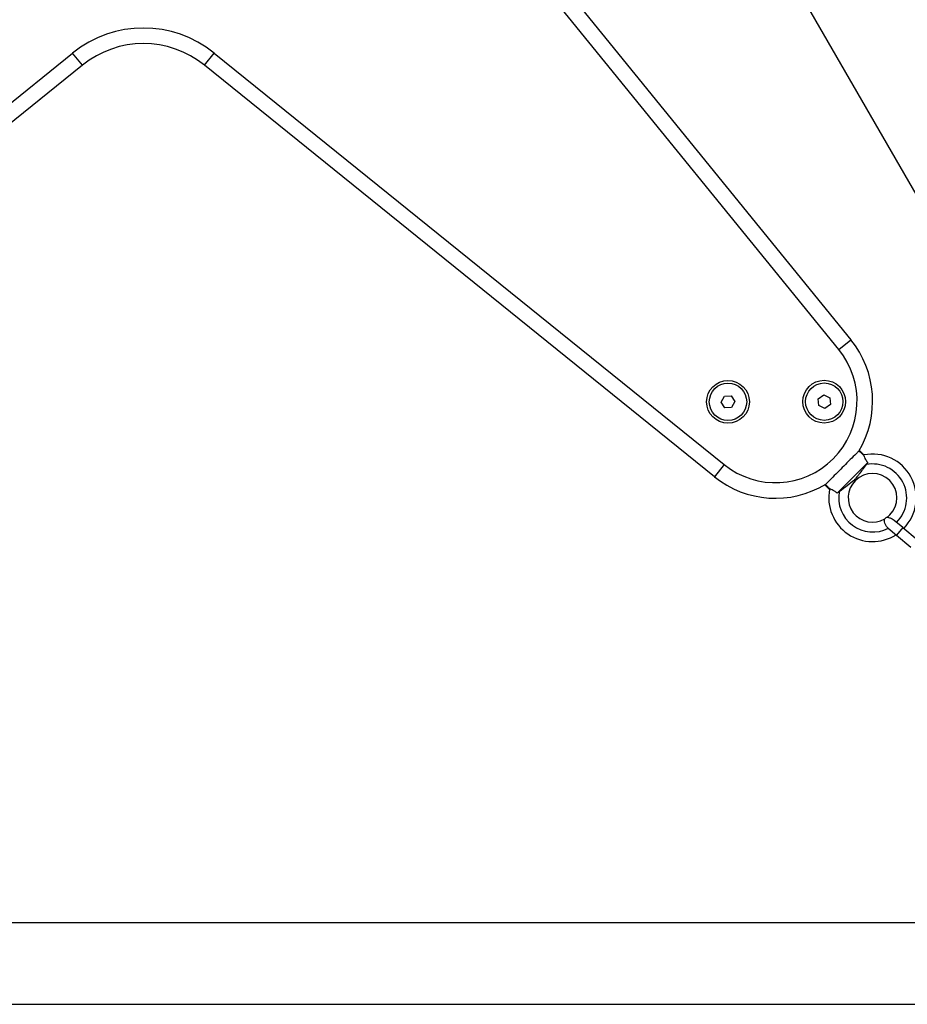
# Model space of a CAD drawing. Units: millimetres. Extents: x -4132 to 4068, y -3394 to 4109.
# Drawn here: x 1855 to 2311, y -1915 to -1409 of the extents above; entities that cross this region are included whole.
import ezdxf

# ---------------------------------------------------------------- set-up
doc = ezdxf.new("R2010")
doc.units = ezdxf.units.MM
doc.header["$LTSCALE"] = 50
doc.layers.add('SW_Toestellen', color=2, linetype='Continuous')

msp = doc.modelspace()

# ---------------------------------------------------------------- linework, layer by layer
at = {"layer": 'SW_Toestellen'}
for p, q in [((2524.62, -1860.81), (1925.45, -823.02)), ((1957.02, -1173.55), (2282.02, -1573.55)), ((2275.81, -1578.6), (1950.81, -1178.6)), ((1619.6, -1637.77), (1881.79, -1426.15)), ((1886.82, -1432.38), (1881.79, -1426.15)), ((1949.62, -1432.38), (1954.64, -1426.15)), ((1954.64, -1426.15), (2216.84, -1637.77)), ((1886.82, -1432.38), (1624.62, -1643.99)), ((2211.82, -1643.99), (1949.62, -1432.38)), ((2275.81, -1578.6), (2282.02, -1573.55)), ((2215.38, -1605.64), (2216.98, -1602.57)), ((2216.98, -1602.57), (2220.44, -1602.42)), ((2220.44, -1602.42), (2222.3, -1605.34)), ((2265.2, -1603.94), (2268.05, -1601.96)), ((2265.49, -1607.39), (2265.2, -1603.94)), ((2268.05, -1601.96), (2271.18, -1603.43)), ((2271.18, -1603.43), (2271.47, -1606.89)), ((2217.24, -1608.57), (2215.38, -1605.64)), ((2220.7, -1608.41), (2217.24, -1608.57)), ((2222.3, -1605.34), (2220.7, -1608.41)), ((2268.63, -1608.86), (2265.49, -1607.39)), ((2271.47, -1606.89), (2268.63, -1608.86)), ((2288.74, -1632.81), (2286.33, -1630.41)), ((2216.84, -1637.77), (2211.82, -1643.99)), ((2290.74, -1636.76), (2275.05, -1652.5)), ((2284.31, -1646.05), (2283.87, -1645.6)), ((2283.87, -1645.6), (2284.32, -1646.04)), ((2268.68, -1648.11), (2271.09, -1650.52)), ((2284.31, -1646.05), (2284.32, -1646.04)), ((2301.24, -1670.43), (2305.5, -1674.01)), ((2308.72, -1670.18), (2304.3, -1666.47)), ((2308.72, -1670.18), (2305.5, -1674.01)), ((2308.72, -1670.18), (2316.09, -1676.37)), ((2305.5, -1674.01), (2312.88, -1680.2)), ((1319.05, -1873.33), (2517.38, -1873.33)), ((1319.05, -1915.33), (2517.38, -1915.33))]:
    msp.add_line(p, q, dxfattribs=at)
for centre, radius in [((2218.84, -1605.49), 11), ((2268.34, -1605.41), 11), ((2218.84, -1605.49), 9.61), ((2268.34, -1605.41), 9.61)]:
    msp.add_circle(centre, radius, dxfattribs=at)
for centre, radius, start, end in [((1918.22, -1471.29), 58, 51.0939, 128.9061), ((1918.22, -1471.29), 50, 51.0939, 128.9061), ((2243.22, -1605.08), 50, 328.9804, 39.0939), ((2243.22, -1605.08), 42, 231.0939, 39.0939), ((2293.17, -1654.87), 22.5, 315.5831, 101.3449), ((2293.26, -1654.96), 17.5, 314.3526, 100.8427), ((2243.22, -1605.08), 50, 231.0939, 301.2073), ((2293.17, -1654.87), 12.5, 315.0939, 135.082), ((2293.17, -1654.87), 22.5, 168.8428, 302.5884), ((2293.17, -1654.87), 12.5, 135.1057, 300.096), ((2293.26, -1654.96), 17.5, 169.345, 297.4109), ((2301.36, -1667.27), 2.5, 106.3974, 140.5227), ((2293.17, -1654.87), 12.5, 306.8244, 315.0939)]:
    msp.add_arc(centre, radius, start, end, dxfattribs=at)
for points, knots in [([(2286.07, -1630.85), (2286.07, -1630.85), (2286.01, -1630.91), (2285.8, -1631.12), (2285.58, -1631.33), (2285, -1631.92), (2284.48, -1632.45), (2283.07, -1633.86), (2281.98, -1634.95), (2279.76, -1637.18), (2278.63, -1638.31), (2276.56, -1640.38), (2275.43, -1641.52), (2273.21, -1643.75), (2272.12, -1644.84), (2270.72, -1646.25), (2270.19, -1646.78), (2269.61, -1647.36), (2269.39, -1647.58), (2269.18, -1647.79), (2269.12, -1647.85), (2269.12, -1647.85)], [1.298478, 1.298478, 1.298478, 1.298478, 1.38497, 1.38497, 1.505688, 1.505688, 1.719608, 1.719608, 2.158283, 2.158283, 2.596957, 2.596957, 3.035631, 3.035631, 3.474306, 3.474306, 3.688226, 3.688226, 3.808944, 3.808944, 3.895435, 3.895435, 3.895435, 3.895435]), ([(2288.69, -1633.09), (2288.7, -1633.11), (2288.7, -1633.13), (2288.75, -1633.36), (2288.83, -1633.66), (2289.13, -1634.39), (2289.34, -1634.8), (2289.86, -1635.65), (2290.21, -1636.17), (2290.74, -1636.76)], [-0.7834665, -0.7834665, -0.7834665, -0.7834665, -0.7568122, -0.7568122, -0.4957388, -0.4957388, -0.2402566, -0.2402566, 0, 0, 0, 0]), ([(2289.96, -1637.77), (2288.55, -1639.61), (2287.25, -1641.35), (2285.73, -1643.38), (2285.24, -1644.02), (2284.66, -1644.73), (2284.51, -1644.9), (2284.26, -1645.18), (2284.17, -1645.29), (2284.03, -1645.43), (2283.99, -1645.47), (2283.92, -1645.54), (2283.9, -1645.57), (2283.87, -1645.6)], [-0.7208303, -0.7208303, -0.7208303, -0.7208303, -0.3623415, -0.3623415, -0.1426466, -0.1426466, -0.0719989, -0.0719989, -0.0288554, -0.0288554, -0.0116762, -0.0116762, -0.0000636, -0.0000636, -0.0000636, -0.0000636]), ([(2283.87, -1645.6), (2283.85, -1645.61), (2283.84, -1645.63), (2283.81, -1645.65), (2283.8, -1645.67), (2283.74, -1645.72), (2283.71, -1645.76), (2283.57, -1645.89), (2283.46, -1645.98), (2282.56, -1646.79), (2281.51, -1647.57), (2278.99, -1649.47), (2277.56, -1650.55), (2276.06, -1651.72)], [-1.456293, -1.456293, -1.456293, -1.456293, -1.443784, -1.443784, -1.43013, -1.43013, -1.394853, -1.394853, -1.301152, -1.301152, -0.571076, -0.571076, 0, 0, 0, 0]), ([(2283.87, -1645.6), (2283.87, -1645.6), (2283.87, -1645.6), (2283.87, -1645.6), (2283.87, -1645.6), (2283.87, -1645.6)], [13.6573173803, 13.6573173803, 13.6573173803, 13.6573173803, 13.6575755747, 13.6575755747, 13.657833769, 13.657833769, 13.657833769, 13.657833769]), ([(2275.05, -1652.5), (2274.59, -1652.09), (2274.11, -1651.74), (2273.2, -1651.16), (2272.79, -1650.95), (2272.02, -1650.63), (2271.7, -1650.53), (2271.44, -1650.47), (2271.41, -1650.47), (2271.38, -1650.46)], [-0.7379777, -0.7379777, -0.7379777, -0.7379777, -0.5518199, -0.5518199, -0.380192, -0.380192, -0.1930089, -0.1930089, -0.1656282, -0.1656282, -0.1656282, -0.1656282]), ([(2301.24, -1670.43), (2301.03, -1670.25), (2300.84, -1670.07), (2300.48, -1669.65), (2300.32, -1669.42), (2299.89, -1668.73), (2299.69, -1668.28), (2299.39, -1667.36), (2299.32, -1666.91), (2299.3, -1666.28), (2299.33, -1666.07), (2299.38, -1665.85), (2299.4, -1665.79), (2299.42, -1665.73), (2299.43, -1665.71), (2299.43, -1665.69), (2299.43, -1665.69), (2299.43, -1665.69), (2299.44, -1665.68), (2299.44, -1665.68), (2299.44, -1665.68), (2299.44, -1665.68)], [-0.7178698, -0.7178698, -0.7178698, -0.7178698, -0.6488239, -0.6488239, -0.574332, -0.574332, -0.4308349, -0.4308349, -0.2619565, -0.2619565, -0.1355948, -0.1355948, -0.0677361, -0.0677361, -0.0341756, -0.0341756, -0.0174992, -0.0174992, -0.0075039, -0.0075039, 0, 0, 0, 0]), ([(2300.66, -1664.87), (2300.66, -1664.87), (2300.66, -1664.87), (2300.69, -1664.87), (2300.88, -1664.87), (2301.25, -1664.92), (2301.55, -1664.97), (2302.33, -1665.24), (2302.8, -1665.45), (2303.64, -1665.96), (2303.98, -1666.2), (2304.3, -1666.47)], [-0.6863702, -0.6863702, -0.6863702, -0.6863702, -0.6767195, -0.6767195, -0.562999, -0.562999, -0.4192477, -0.4192477, -0.2596904, -0.2596904, -0.1462638, -0.1462638, -0.1462638, -0.1462638])]:
    msp.add_open_spline(points, degree=3, knots=knots, dxfattribs=at)
for points in [[(2286.18, -1630.66), (2287.02, -1631.47), (2287.85, -1632.28), (2288.69, -1633.09)], [(2288.69, -1633.09), (2288.73, -1632.91), (2288.75, -1632.82), (2288.74, -1632.81)], [(2290.74, -1636.76), (2290.48, -1637.09), (2290.22, -1637.43), (2289.96, -1637.77)], [(2271.38, -1650.46), (2270.56, -1649.63), (2269.75, -1648.79), (2268.93, -1647.96)], [(2271.09, -1650.52), (2271.1, -1650.52), (2271.2, -1650.51), (2271.38, -1650.46)], [(2276.06, -1651.72), (2275.72, -1651.98), (2275.38, -1652.24), (2275.05, -1652.5)]]:
    msp.add_open_spline(points, degree=3, dxfattribs=at)

doc.saveas('drawing.dxf')
